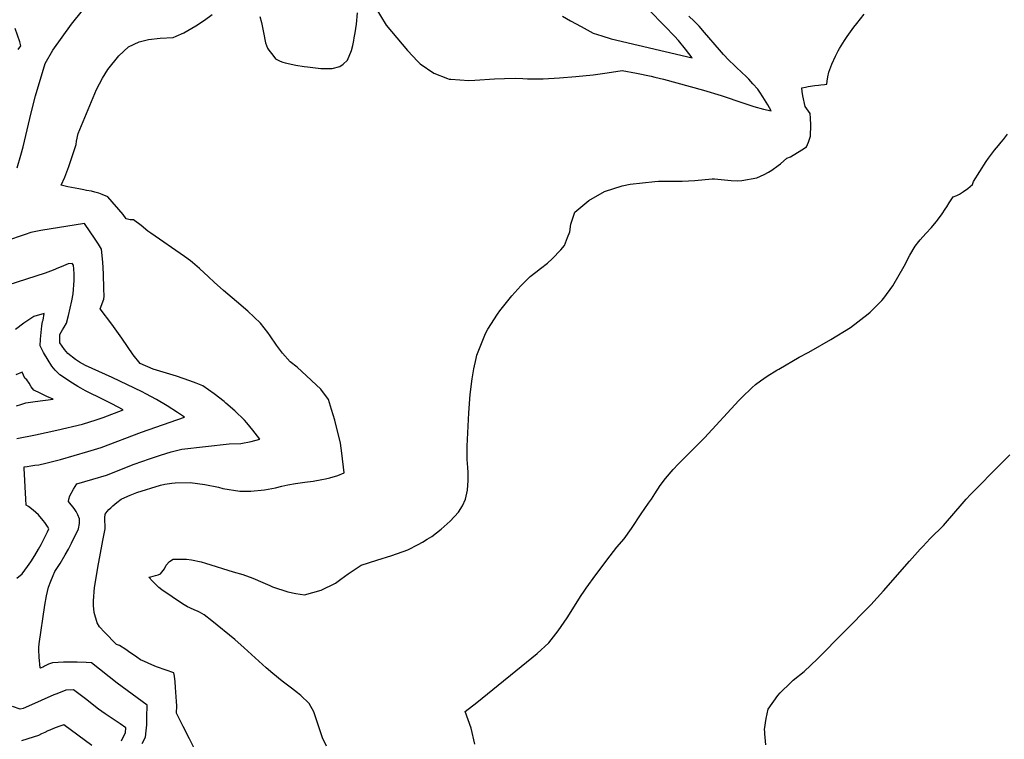
# Model space of a CAD drawing. Units: inches. Extents: x 2519584 to 2525004, y 1557636 to 1562828.
# Drawn here: x 2521391 to 2522328, y 1559771 to 1560456 of the extents above; entities that cross this region are included whole.
import ezdxf

# ---------------------------------------------------------------- set-up
doc = ezdxf.new("R2010")
doc.units = ezdxf.units.IN
doc.header["$MEASUREMENT"] = 0
doc.layers.add('tile_2463_14_contour_10ft', color=175, linetype='Continuous')

msp = doc.modelspace()

# ---------------------------------------------------------------- linework, layer by layer
at = {"layer": 'tile_2463_14_contour_10ft'}
for points, elevation in [([(2521723.21, 1560478.09), (2521739.49, 1560450.87), (2521759.77, 1560426.93), (2521769.54, 1560416.32), (2521771.76, 1560414.34), (2521784.7, 1560405.27), (2521797.97, 1560400.25), (2521799.45, 1560399.71), (2521800.07, 1560399.64), (2521800.91, 1560399.57), (2521817.97, 1560398.33), (2521823.71, 1560398.75), (2521842.66, 1560399.89), (2521852.15, 1560400.38), (2521862.67, 1560400.49), (2521869.58, 1560400.33), (2521873.99, 1560400.07), (2521888.78, 1560400.07), (2521904.25, 1560400.88), (2521920.05, 1560402.11), (2521936.36, 1560403.62), (2521949.86, 1560405.73), (2521963.88, 1560408.03), (2521977.49, 1560405.3), (2521991.69, 1560402.43), (2521995.09, 1560401.63), (2522003.19, 1560399.62), (2522041.52, 1560389.06), (2522058.17, 1560383.99), (2522079.76, 1560376.74), (2522089.41, 1560373.78), (2522098.45, 1560371.25), (2522105.88, 1560369.45), (2522102.44, 1560375.34), (2522097.76, 1560382.82), (2522094.83, 1560387.36), (2522092.93, 1560390.23), (2522088.44, 1560395.34), (2522084.47, 1560399.64), (2522082.4, 1560401.81), (2522072.85, 1560410.8), (2522070.81, 1560412.75), (2522065.5, 1560417.87), (2522060.56, 1560423.26), (2522056.57, 1560427.65), (2522042.39, 1560444.15), (2522037.33, 1560450.03), (2522032.41, 1560454.76), (2522027.46, 1560459.48)], 6580), ([(2521388.36, 1560315.42), (2521391.86, 1560327.36), (2521394.04, 1560335.4), (2521401.61, 1560367.6), (2521405.77, 1560383.86), (2521414.92, 1560414.66), (2521422.42, 1560427.26), (2521440, 1560452.04), (2521450.51, 1560464.95)], 6570), ([(2521619.28, 1560459.16), (2521620.72, 1560453.46), (2521622.84, 1560443.98), (2521624.81, 1560434.22), (2521626.69, 1560428.99), (2521627.95, 1560427.19), (2521630.23, 1560424.2), (2521631.65, 1560422.35), (2521634.33, 1560418.98), (2521638.66, 1560416.84), (2521641.26, 1560415.83), (2521643.49, 1560415.26), (2521653.45, 1560412.94), (2521661.42, 1560411.72), (2521664.75, 1560411.27), (2521677.36, 1560409.67), (2521681.48, 1560409.64), (2521683.76, 1560409.68), (2521688.19, 1560409.77), (2521695.26, 1560411.54), (2521698.44, 1560414.01), (2521702.59, 1560417.72), (2521706.46, 1560426.83), (2521707.68, 1560431.8), (2521708.74, 1560436.31), (2521709.15, 1560438.92), (2521709.92, 1560443.78), (2521711.13, 1560451.99), (2521712.24, 1560462.87)], 6580), ([(2521907.12, 1560459.52), (2521914.92, 1560455.22), (2521924.97, 1560449.69), (2521936.51, 1560443.5), (2521944.79, 1560440.84), (2521953.39, 1560438.1), (2522030.44, 1560420.08), (2522024.16, 1560428.17), (2522017.45, 1560436.58), (2522013.7, 1560440.62), (2522004.72, 1560449.99), (2521989.09, 1560465.8)], 6570), ([(2521487.2, 1560000), (2521487.35, 1560000.12), (2521490.75, 1560001.54), (2521495.87, 1560003.67), (2521502.38, 1560006.33), (2521524.68, 1560013.19), (2521528.86, 1560014.25), (2521535.51, 1560015.27), (2521538.86, 1560015.64), (2521552.93, 1560015.99), (2521566.81, 1560014.1), (2521579.95, 1560011.47), (2521584.09, 1560010.18), (2521600.15, 1560007.66), (2521610.81, 1560007.57), (2521623.69, 1560008.89), (2521634.25, 1560010.88), (2521640.22, 1560012.42), (2521645.8, 1560013.63), (2521653.26, 1560014.87), (2521662, 1560016.19), (2521669.87, 1560017.16), (2521678.25, 1560018.69), (2521681.83, 1560019.36), (2521685.97, 1560020.45), (2521693.55, 1560022.48), (2521699.58, 1560024.95), (2521697.4, 1560043.66), (2521695.88, 1560053.18), (2521690.57, 1560075.25), (2521687.59, 1560085.17), (2521684.51, 1560094.99), (2521677.16, 1560104.76), (2521659.27, 1560121.41), (2521654.69, 1560125.59), (2521648.08, 1560130.69), (2521640.97, 1560138.93), (2521635.26, 1560146.51), (2521628.98, 1560155.41), (2521626.87, 1560158.49), (2521619.81, 1560167.51), (2521607.7, 1560178.75), (2521597.2, 1560188.04), (2521584.57, 1560198.68), (2521575.69, 1560206.38), (2521570.32, 1560211.57), (2521561.94, 1560219.59), (2521555.26, 1560225.23), (2521553.19, 1560226.87), (2521547.45, 1560230.77), (2521515.55, 1560253.12), (2521512.85, 1560255.02), (2521506.5, 1560260.48), (2521499.01, 1560265.85), (2521495.76, 1560265.77), (2521492.22, 1560266.73), (2521489.22, 1560271.02), (2521474.64, 1560287.53), (2521469.3, 1560289.94), (2521466.03, 1560291.04), (2521462.34, 1560292.13), (2521459.15, 1560293.04), (2521454.37, 1560293.85), (2521451.72, 1560294.28), (2521447.23, 1560295.19), (2521436.76, 1560297.32), (2521430.41, 1560298.81), (2521433.81, 1560306.49), (2521437.51, 1560316.56), (2521441.1, 1560326.93), (2521444.65, 1560337.41), (2521444.96, 1560340.74), (2521446.38, 1560348.06), (2521463.85, 1560389.82), (2521469.52, 1560400.6), (2521474.8, 1560408.75), (2521485.04, 1560421.98), (2521494.45, 1560430.31), (2521504.56, 1560435.01), (2521513.3, 1560437.47), (2521524.39, 1560438.66), (2521536.76, 1560439.2), (2521539.73, 1560440.52), (2521546.9, 1560443.86), (2521558.29, 1560450.3), (2521566.67, 1560455.68), (2521574.05, 1560461.1)], 6580), ([(2521814.88, 1560000), (2521816.78, 1560008.58), (2521817.45, 1560017.88), (2521817.35, 1560025.37), (2521817.05, 1560029.98), (2521816.41, 1560037.85), (2521816.39, 1560041.8), (2521816.48, 1560050.35), (2521818.1, 1560082.22), (2521819.4, 1560099.49), (2521821.26, 1560114.4), (2521823.02, 1560124.06), (2521824.99, 1560133.96), (2521825.72, 1560137.17), (2521833.82, 1560157.53), (2521836.21, 1560161.74), (2521845.39, 1560176.15), (2521847.71, 1560179.26), (2521856.39, 1560190.29), (2521859.1, 1560193.46), (2521867.45, 1560203.12), (2521876.46, 1560211.74), (2521881.7, 1560215.94), (2521886.31, 1560219.53), (2521893.03, 1560224.49), (2521897.3, 1560228.68), (2521905.52, 1560237.2), (2521909.11, 1560241.5), (2521912.08, 1560249.04), (2521914.07, 1560254.37), (2521915.16, 1560261.65), (2521918.81, 1560273.23), (2521932.36, 1560284.25), (2521947.24, 1560292.89), (2521963.96, 1560298.22), (2521971.71, 1560299.88), (2521994.97, 1560302.34), (2521998.54, 1560302.53), (2522014.42, 1560302.56), (2522021.05, 1560302.44), (2522033.27, 1560303.13), (2522049.56, 1560304.74), (2522051.93, 1560304.74), (2522064.68, 1560303.6), (2522067.55, 1560303.24), (2522073.66, 1560303.04), (2522077.71, 1560303.11), (2522092.13, 1560305.89), (2522099.03, 1560308.9), (2522103.16, 1560311.21), (2522106.45, 1560313.16), (2522112.48, 1560317.49), (2522114.59, 1560319.1), (2522120.69, 1560324.46), (2522123.99, 1560325.58), (2522135.03, 1560332.3), (2522139.32, 1560335.22), (2522141.31, 1560339.61), (2522143.26, 1560345.55), (2522143.4, 1560355.79), (2522143.08, 1560362.57), (2522142.71, 1560367.1), (2522138.17, 1560373.62), (2522135.87, 1560383.82), (2522135.34, 1560387.76), (2522134.95, 1560391.5), (2522138.27, 1560392.16), (2522140.84, 1560392.65), (2522147.2, 1560393.64), (2522150.74, 1560393.97), (2522153.02, 1560394.2), (2522156.42, 1560394.67), (2522158.84, 1560395.01), (2522159.1, 1560397.85), (2522159.72, 1560401.72), (2522160.76, 1560406.41), (2522163.56, 1560414), (2522166.82, 1560421.43), (2522169.48, 1560426.54), (2522170.62, 1560428.67), (2522175.45, 1560436.45), (2522178.05, 1560440.17), (2522184.52, 1560449.12), (2522187.17, 1560452.46), (2522194.35, 1560461.42)], 6590), ([(2521389.41, 1560427.85), (2521392.01, 1560431.27), (2521391.06, 1560435.29), (2521386.48, 1560447.78)], 6560), ([(2521992.03, 1560000), (2521994.95, 1560005.16), (2521999.99, 1560012.98), (2522005.29, 1560019.82), (2522012.45, 1560028.19), (2522017.14, 1560033.15), (2522024.91, 1560041.04), (2522029.77, 1560045.73), (2522042.25, 1560058.44), (2522074.94, 1560094.01), (2522078.02, 1560097.21), (2522087.48, 1560106.05), (2522090.89, 1560109.14), (2522095.57, 1560112.54), (2522101.88, 1560116.89), (2522111.29, 1560122.66), (2522113.12, 1560123.77), (2522132.51, 1560135), (2522140.89, 1560139.44), (2522143.74, 1560141.04), (2522162.49, 1560152.05), (2522181.24, 1560163.4), (2522198.07, 1560176.32), (2522199.99, 1560177.87), (2522211.14, 1560188.89), (2522213.03, 1560191.26), (2522221.63, 1560202.91), (2522232.14, 1560221.66), (2522237.71, 1560232.02), (2522242.71, 1560240.72), (2522246.21, 1560245.2), (2522247.49, 1560246.78), (2522253.01, 1560252.65), (2522258.32, 1560258.57), (2522261.21, 1560261.98), (2522263.17, 1560264.36), (2522264.06, 1560265.45), (2522268.38, 1560271.35), (2522271.41, 1560275.96), (2522272.86, 1560278.21), (2522275.08, 1560281.84), (2522278.83, 1560287.69), (2522282.37, 1560289.06), (2522284.8, 1560290.15), (2522288.77, 1560292.71), (2522292.71, 1560295.62), (2522297.32, 1560299.53), (2522298.26, 1560302.32), (2522310.33, 1560321.37), (2522312.44, 1560324.5), (2522318.25, 1560332.17), (2522321.89, 1560336.51), (2522324.65, 1560339.7), (2522326.77, 1560342.28), (2522330.7, 1560347.31)], 6600), ([(2521437.66, 1560000), (2521438.47, 1560003.06), (2521442.08, 1560009.47), (2521445.29, 1560014.67), (2521460.32, 1560019.04), (2521473.27, 1560022.89), (2521499.85, 1560033.28), (2521514.24, 1560038.39), (2521524.63, 1560041.73), (2521535, 1560044.99), (2521545.21, 1560047.51), (2521590, 1560052.67), (2521601.14, 1560053.06), (2521611.03, 1560054.93), (2521619.29, 1560057.05), (2521612.74, 1560065.62), (2521606.77, 1560072.73), (2521604.68, 1560075.17), (2521595.41, 1560083.91), (2521587.02, 1560091.45), (2521585.39, 1560092.85), (2521575.69, 1560100.38), (2521564.95, 1560107.74), (2521558.75, 1560110.22), (2521552.53, 1560112.66), (2521539.9, 1560117.12), (2521533.72, 1560118.9), (2521517.69, 1560123.77), (2521505.55, 1560129.23), (2521498.73, 1560137.26), (2521487.86, 1560153.31), (2521478.43, 1560166.58), (2521467.41, 1560181.03), (2521470.73, 1560190.16), (2521471.02, 1560193.03), (2521471.01, 1560200.06), (2521470.47, 1560214.26), (2521470, 1560225.55), (2521468.61, 1560237.78), (2521465.7, 1560242.74), (2521462.53, 1560247.55), (2521452.39, 1560262.44), (2521410.78, 1560255.62), (2521401.32, 1560253.64), (2521395.9, 1560251.85), (2521377.38, 1560245.63)], 6570), ([(2521396.72, 1560000), (2521394.98, 1560029.56), (2521395.08, 1560030.8), (2521397.84, 1560031.21), (2521401.56, 1560031.74), (2521405.33, 1560032.22), (2521409.07, 1560032.74), (2521415.72, 1560034.36), (2521426.97, 1560037.16), (2521429.58, 1560037.9), (2521442.54, 1560041.63), (2521455.5, 1560045.42), (2521468.44, 1560049.29), (2521506.55, 1560063.8), (2521547.48, 1560078.17), (2521540.99, 1560082.59), (2521530.98, 1560088.91), (2521520.89, 1560094.8), (2521510.75, 1560100.35), (2521507.24, 1560102.15), (2521478.94, 1560115.74), (2521453.37, 1560127.12), (2521447.78, 1560130.3), (2521443.98, 1560132.83), (2521436.57, 1560138.76), (2521433.28, 1560142.49), (2521428.92, 1560148.81), (2521429.02, 1560156.69), (2521431.68, 1560161.28), (2521433.14, 1560163.51), (2521435.28, 1560167.49), (2521437.14, 1560174.65), (2521440.45, 1560188.68), (2521441.75, 1560195.49), (2521442.54, 1560208.06), (2521442.63, 1560214.4), (2521442.43, 1560218.88), (2521441.99, 1560222.54), (2521440.7, 1560224.38), (2521436.8, 1560223.79), (2521430.2, 1560221.08), (2521427.73, 1560220.07), (2521422.64, 1560217.93), (2521417.5, 1560215.84), (2521414.98, 1560215.04), (2521379.57, 1560203.71)], 6560), ([(2521388.05, 1560057.86), (2521405.76, 1560061.15), (2521426.24, 1560065.65), (2521450.44, 1560071.43), (2521463.67, 1560075.44), (2521470.29, 1560077.8), (2521489.18, 1560085.12), (2521478.62, 1560090.6), (2521470.9, 1560094.5), (2521453.32, 1560103.22), (2521448.84, 1560105.56), (2521446.15, 1560107.13), (2521441.06, 1560110.22), (2521428.95, 1560118.4), (2521426.91, 1560120.46), (2521424.6, 1560122.86), (2521421.35, 1560126.66), (2521417.84, 1560132.29), (2521413.38, 1560139.49), (2521410.41, 1560146.01), (2521410.7, 1560152.24), (2521411.22, 1560158.51), (2521411.94, 1560164.8), (2521412.48, 1560168.97), (2521413.03, 1560170.34), (2521414, 1560176.55), (2521404.15, 1560173.68), (2521394.81, 1560167.36), (2521386.89, 1560161.5)], 6550), ([(2521387.68, 1560088.82), (2521392.03, 1560090.17), (2521396.72, 1560091.62), (2521405.49, 1560092.85), (2521422.69, 1560095.06), (2521416.47, 1560097.79), (2521410.24, 1560100.75), (2521404.29, 1560103.87), (2521401.69, 1560106.86), (2521399.83, 1560110.28), (2521397.52, 1560113.43), (2521395.79, 1560115.13), (2521393.05, 1560120.92), (2521387.25, 1560118.26)], 6540), ([(2522291.29, 1560000), (2522295.51, 1560004.52), (2522324.99, 1560034.23), (2522332.8, 1560042.23)], 6610), ([(2521387.98, 1559924.69), (2521393.24, 1559929.05), (2521398.38, 1559935.97), (2521401.51, 1559940.52), (2521405.15, 1559946.4), (2521408.64, 1559952.38), (2521411.15, 1559957), (2521413.07, 1559960.59), (2521417.22, 1559968.99), (2521418.45, 1559971.79), (2521417.32, 1559974.02), (2521414.73, 1559977.76), (2521413.12, 1559979.68), (2521408.69, 1559984.95), (2521403.47, 1559989.55), (2521399.09, 1559993.03), (2521397.05, 1559994.4), (2521396.72, 1560000)], 6560), ([(2521507.25, 1559767.39), (2521510.59, 1559773.49), (2521511.25, 1559779.41), (2521511.69, 1559785.38), (2521511.89, 1559792.62), (2521512.1, 1559803.87), (2521483.56, 1559825.02), (2521458.98, 1559844.37), (2521453.93, 1559844.62), (2521445.57, 1559844.91), (2521436.24, 1559844.95), (2521432.52, 1559844.9), (2521427.27, 1559844.68), (2521422, 1559844.23), (2521418.24, 1559842.87), (2521414.42, 1559841.01), (2521413.56, 1559840.51), (2521410.76, 1559839.14), (2521410.31, 1559839.46), (2521409.48, 1559849.59), (2521409.1, 1559856.68), (2521409.16, 1559858.94), (2521409.37, 1559862.27), (2521414.59, 1559899.28), (2521416.31, 1559908.02), (2521417.13, 1559912.18), (2521418.27, 1559916.17), (2521420.44, 1559921.84), (2521422.72, 1559927.45), (2521424.27, 1559931.06), (2521425.64, 1559933.05), (2521429.36, 1559938.87), (2521434, 1559946.95), (2521437.17, 1559952.51), (2521439.97, 1559958.06), (2521446.77, 1559971.81), (2521447.73, 1559976.72), (2521447.64, 1559981.34), (2521446.16, 1559985.2), (2521444.38, 1559988.22), (2521442.48, 1559991.02), (2521437.1, 1559997.88), (2521437.66, 1560000)], 6570), ([(2521556.88, 1559763.01), (2521552.4, 1559771.91), (2521546.45, 1559783.77), (2521540.04, 1559796.53), (2521540.19, 1559803.23), (2521540.07, 1559807.41), (2521539.15, 1559820.8), (2521538.69, 1559826.04), (2521538.1, 1559831.44), (2521537.59, 1559834.69), (2521530.19, 1559837.38), (2521520.83, 1559840.57), (2521516.4, 1559842.37), (2521509.52, 1559845.39), (2521505.84, 1559847.15), (2521502.25, 1559849.51), (2521494.22, 1559855.2), (2521491.64, 1559856.91), (2521485.76, 1559860.69), (2521483.06, 1559861.57), (2521471.62, 1559873.35), (2521466.87, 1559878.48), (2521464.39, 1559882.26), (2521461.57, 1559892.07), (2521461.14, 1559898.8), (2521460.88, 1559903.25), (2521462.13, 1559915.87), (2521465.75, 1559938.58), (2521467.18, 1559945.07), (2521470, 1559960.59), (2521472.06, 1559971.91), (2521472.09, 1559974.18), (2521471.86, 1559979.89), (2521471.72, 1559982.21), (2521472.08, 1559985.64), (2521473.94, 1559988.14), (2521475.65, 1559990.13), (2521477.37, 1559991.78), (2521479.37, 1559993.64), (2521483.26, 1559996.91), (2521487.2, 1560000)], 6580), ([(2521682.83, 1559765.08), (2521678.81, 1559773.05), (2521677.82, 1559775.68), (2521674.76, 1559785.3), (2521672.99, 1559791.07), (2521670.72, 1559797.63), (2521666.28, 1559805.58), (2521658.2, 1559813.32), (2521655.23, 1559815.74), (2521649.44, 1559820.22), (2521640.51, 1559826.87), (2521631.58, 1559834.05), (2521625.38, 1559839.43), (2521604.5, 1559858.5), (2521595.57, 1559866.46), (2521573.68, 1559884.3), (2521566.25, 1559890.06), (2521561.97, 1559892.48), (2521559.96, 1559893.36), (2521557.3, 1559894.53), (2521552.69, 1559896.63), (2521550.58, 1559897.69), (2521545.55, 1559900.42), (2521526.16, 1559913.63), (2521523.19, 1559915.9), (2521521.15, 1559917.95), (2521519.13, 1559920.02), (2521517.14, 1559922.11), (2521513.8, 1559925.72), (2521515.73, 1559926.23), (2521520.07, 1559927.34), (2521522.68, 1559928.06), (2521524.79, 1559929.04), (2521528.63, 1559933.79), (2521530.28, 1559937.06), (2521533.3, 1559940.65), (2521536.83, 1559942.77), (2521538.36, 1559942.89), (2521549.4, 1559942.87), (2521554.11, 1559942.14), (2521563.33, 1559940.22), (2521567.63, 1559938.97), (2521593.94, 1559930.99), (2521603.02, 1559928.21), (2521612.64, 1559924.67), (2521622.06, 1559920.69), (2521628.64, 1559917.78), (2521631.42, 1559916.61), (2521646.03, 1559911.91), (2521653.55, 1559910.35), (2521661.74, 1559908.94), (2521677.71, 1559913.34), (2521691.15, 1559920.06), (2521696.44, 1559923.79), (2521703.34, 1559928.86), (2521715.78, 1559937.08), (2521730.57, 1559941.83), (2521744.99, 1559946.26), (2521759.94, 1559951.86), (2521770.03, 1559956.98), (2521773.91, 1559959.07), (2521778.61, 1559961.86), (2521782.79, 1559964.62), (2521791.82, 1559971.54), (2521797.4, 1559976.56), (2521800.35, 1559979.21), (2521808.32, 1559987.71), (2521812.16, 1559993.76), (2521814.88, 1560000)], 6590), ([(2521823.79, 1559766.8), (2521820.35, 1559782.04), (2521814.49, 1559797.97), (2521825.76, 1559806.62), (2521883.21, 1559853.08), (2521894.21, 1559863.4), (2521903.21, 1559874.76), (2521911.57, 1559886.98), (2521925.04, 1559908.33), (2521927.88, 1559912.6), (2521929.74, 1559915.18), (2521939.09, 1559928.01), (2521952.6, 1559946.03), (2521959, 1559954.18), (2521965.87, 1559962.36), (2521972.81, 1559972.19), (2521981.93, 1559986.11), (2521989.07, 1559996.29), (2521992.03, 1560000)], 6600), ([(2522100.77, 1559766.12), (2522099.83, 1559776.55), (2522099.61, 1559778.7), (2522099.54, 1559780.75), (2522100.89, 1559791.19), (2522102.98, 1559800.08), (2522111.97, 1559813.16), (2522114.16, 1559815.73), (2522124.54, 1559825.66), (2522126.79, 1559827.76), (2522137.12, 1559836.14), (2522149.69, 1559848.2), (2522200.49, 1559899.54), (2522212.71, 1559912.76), (2522237.49, 1559941.05), (2522247.55, 1559952.47), (2522249.99, 1559955.06), (2522257.08, 1559962.54), (2522269.57, 1559975.04), (2522281.5, 1559988.63), (2522285.55, 1559993.3), (2522291.29, 1560000)], 6610), ([(2521487.69, 1559769.94), (2521491.52, 1559777.94), (2521491.79, 1559782.3), (2521486.45, 1559786.19), (2521472.22, 1559795.79), (2521465.85, 1559800.32), (2521453.31, 1559809.88), (2521445.82, 1559815.85), (2521442.15, 1559818.7), (2521434.57, 1559818.25), (2521426.03, 1559814.91), (2521423.26, 1559813.77), (2521399.29, 1559803.12), (2521394.05, 1559800.95), (2521391.28, 1559800.06), (2521384.05, 1559802.83)], 6560), ([(2521459.37, 1559765.76), (2521446.19, 1559775.5), (2521432.79, 1559785.19), (2521428.06, 1559783.78), (2521423.05, 1559781.79), (2521419.39, 1559780.26), (2521417.49, 1559779.44), (2521414.58, 1559778.13), (2521411.63, 1559776.58), (2521408.7, 1559775.18), (2521403.54, 1559773.4), (2521392.47, 1559770.05)], 6550)]:
    msp.add_lwpolyline(points, dxfattribs=dict(at, elevation=elevation))

doc.saveas('drawing.dxf')
